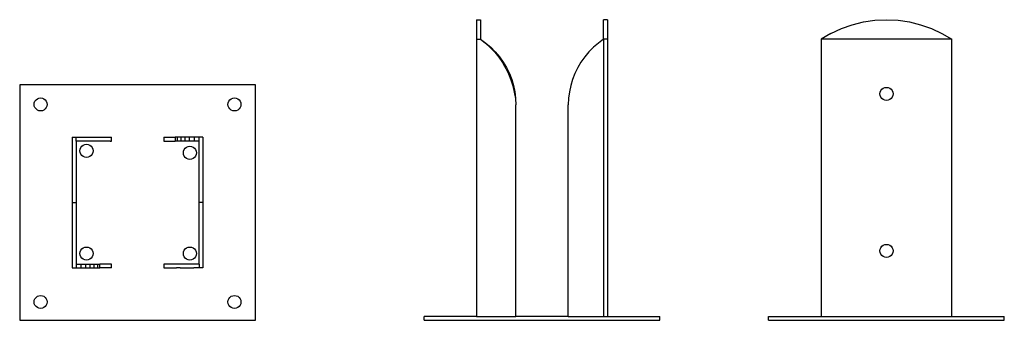
# Model space of a CAD drawing. Units: centimetres. Extents: x -366.2 to -291, y -40.6 to -17.6.
import ezdxf

# ---------------------------------------------------------------- set-up
doc = ezdxf.new("R2010")
doc.units = ezdxf.units.CM
doc.layers.get('0').update_dxf_attribs({"linetype": 'CONTINUOUS'})

msp = doc.modelspace()

# ---------------------------------------------------------------- linework, layer by layer
for p, q in [((-331.342345, -17.632808), (-331.040568, -17.632808)), ((-331.342345, -17.632808), (-331.342345, -19.132808)), ((-331.040568, -17.632808), (-331.040568, -19.132808)), ((-321.342345, -17.632821), (-321.644121, -17.632821)), ((-321.644121, -19.132821), (-321.644121, -17.632821)), ((-321.342345, -17.632821), (-321.342345, -19.132821)), ((-303.484034, -18.310102), (-302.652421, -18.015899)), ((-302.652421, -18.015899), (-301.796193, -17.80375)), ((-301.796193, -17.80375), (-300.923424, -17.675654)), ((-300.923424, -17.675654), (-300.042345, -17.632821)), ((-300.042345, -17.632821), (-299.161266, -17.675654)), ((-299.161266, -17.675654), (-298.288497, -17.80375)), ((-298.288497, -17.80375), (-297.432268, -18.015899)), ((-297.432268, -18.015899), (-296.600656, -18.310102)), ((-304.283187, -18.683583), (-305.042345, -19.132821)), ((-304.283187, -18.683583), (-303.484034, -18.310102)), ((-296.600656, -18.310102), (-295.801502, -18.683583)), ((-295.801502, -18.683583), (-295.042345, -19.132821)), ((-331.342345, -19.132808), (-331.040568, -19.132808)), ((-331.342345, -19.132808), (-331.342345, -40.302808)), ((-331.040568, -19.132808), (-330.639815, -19.420314)), ((-331.040568, -19.132808), (-330.657153, -19.43661)), ((-330.657153, -19.43661), (-330.29718, -19.767854)), ((-330.639815, -19.420314), (-330.26411, -19.739858)), ((-322.044874, -19.420327), (-322.420333, -19.739909)), ((-321.644121, -19.132821), (-322.044874, -19.420327)), ((-321.342345, -19.132821), (-321.644121, -19.132821)), ((-321.644121, -19.132821), (-321.643959, -40.302821)), ((-321.342345, -19.132821), (-321.342345, -40.302821)), ((-295.042345, -19.132821), (-305.042345, -19.132821)), ((-305.042345, -19.132821), (-305.042345, -40.302821)), ((-295.042345, -40.302821), (-295.042345, -19.132821)), ((-330.29718, -19.767854), (-329.962609, -20.124736)), ((-330.26411, -19.739858), (-329.916007, -20.089267)), ((-329.962609, -20.124736), (-329.655261, -20.505315)), ((-329.916007, -20.089267), (-329.597873, -20.466166)), ((-322.768436, -20.089318), (-323.086816, -20.466179)), ((-322.420333, -19.739909), (-322.768436, -20.089318)), ((-329.655261, -20.505315), (-329.376809, -20.907518)), ((-329.597873, -20.466166), (-329.31187, -20.867993)), ((-329.376809, -20.907518), (-329.209366, -21.192151)), ((-329.31187, -20.867993), (-329.059943, -21.292015)), ((-323.372819, -20.868006), (-323.6245, -21.292067)), ((-323.086816, -20.466179), (-323.372819, -20.868006)), ((-329.209366, -21.192151), (-329.18058, -21.235749)), ((-329.18058, -21.235749), (-329.143136, -21.304733)), ((-329.143136, -21.304733), (-329.128768, -21.329156)), ((-329.128768, -21.329156), (-329.11779, -21.35143)), ((-329.11779, -21.35143), (-328.91249, -21.767935)), ((-329.11779, -21.35143), (-328.938171, -21.682346)), ((-329.059943, -21.292015), (-328.843805, -21.735351)), ((-328.938171, -21.682346), (-328.735138, -22.148166)), ((-328.91249, -21.767935), (-328.72915, -22.221465)), ((-328.843805, -21.735351), (-328.664925, -22.194986)), ((-323.840639, -21.735403), (-324.019519, -22.195038)), ((-323.6245, -21.292067), (-323.840639, -21.735403)), ((-328.735138, -22.148166), (-328.572991, -22.629746)), ((-328.72915, -22.221465), (-328.579747, -22.687278)), ((-328.664925, -22.194986), (-328.524518, -22.667795)), ((-324.019519, -22.195038), (-324.160171, -22.667808)), ((-366.242345, -22.602821), (-366.242345, -40.602821)), ((-348.242345, -22.602821), (-366.242345, -22.602821)), ((-348.242345, -40.602821), (-348.242345, -22.602821)), ((-328.579747, -22.687278), (-328.465095, -23.162838)), ((-328.572991, -22.629746), (-328.452934, -23.123504)), ((-328.524518, -22.667795), (-328.423541, -23.150564)), ((-328.465095, -23.162838), (-328.385817, -23.645557)), ((-328.452934, -23.123504), (-328.375861, -23.62577)), ((-328.423541, -23.150564), (-328.362678, -23.640011)), ((-324.261149, -23.150577), (-324.322011, -23.640024)), ((-324.160171, -22.667808), (-324.261149, -23.150577)), ((-300.542345, -23.302808), (-300.525308, -23.173398)), ((-300.525308, -23.432217), (-300.542345, -23.302808)), ((-300.525308, -23.173398), (-300.475357, -23.052808)), ((-300.475357, -23.052808), (-300.395898, -22.949254)), ((-300.395898, -22.949254), (-300.292345, -22.869795)), ((-300.292345, -22.869795), (-300.171754, -22.819845)), ((-300.171754, -22.819845), (-300.042345, -22.802808)), ((-300.042345, -22.802808), (-299.912935, -22.819845)), ((-299.912935, -22.819845), (-299.792345, -22.869795)), ((-299.792345, -22.869795), (-299.688791, -22.949254)), ((-299.688791, -22.949254), (-299.609332, -23.052808)), ((-299.609332, -23.052808), (-299.559382, -23.173398)), ((-299.559382, -23.173398), (-299.542345, -23.302808)), ((-299.542345, -23.302808), (-299.559382, -23.432217)), ((-365.142345, -24.102821), (-365.125308, -23.973412)), ((-365.125308, -23.973412), (-365.075357, -23.852821)), ((-365.075357, -23.852821), (-364.995898, -23.749268)), ((-364.995898, -23.749268), (-364.892345, -23.669808)), ((-364.892345, -23.669808), (-364.771754, -23.619858)), ((-364.771754, -23.619858), (-364.642345, -23.602821)), ((-364.642345, -23.602821), (-364.512935, -23.619858)), ((-364.512935, -23.619858), (-364.392345, -23.669808)), ((-364.392345, -23.669808), (-364.288791, -23.749268)), ((-364.288791, -23.749268), (-364.209332, -23.852821)), ((-364.209332, -23.852821), (-364.159382, -23.973412)), ((-364.159382, -23.973412), (-364.142345, -24.102821)), ((-350.342345, -24.102821), (-350.325308, -23.973412)), ((-350.325308, -23.973412), (-350.275357, -23.852821)), ((-350.275357, -23.852821), (-350.195898, -23.749268)), ((-350.195898, -23.749268), (-350.092345, -23.669808)), ((-350.092345, -23.669808), (-349.971754, -23.619858)), ((-349.971754, -23.619858), (-349.842345, -23.602821)), ((-349.842345, -23.602821), (-349.712935, -23.619858)), ((-349.712935, -23.619858), (-349.592345, -23.669808)), ((-349.592345, -23.669808), (-349.488791, -23.749268)), ((-349.488791, -23.749268), (-349.409332, -23.852821)), ((-349.409332, -23.852821), (-349.359382, -23.973412)), ((-349.359382, -23.973412), (-349.342345, -24.102821)), ((-328.385817, -23.645557), (-328.342345, -24.132808)), ((-328.375861, -23.62577), (-328.342345, -24.132808)), ((-328.362678, -23.640011), (-328.342345, -24.132808)), ((-324.322011, -23.640024), (-324.341885, -24.127666)), ((-300.475357, -23.552808), (-300.525308, -23.432217)), ((-300.395898, -23.656361), (-300.475357, -23.552808)), ((-300.292345, -23.735821), (-300.395898, -23.656361)), ((-300.171754, -23.785771), (-300.292345, -23.735821)), ((-300.042345, -23.802808), (-300.171754, -23.785771)), ((-299.912935, -23.785771), (-300.042345, -23.802808)), ((-299.792345, -23.735821), (-299.912935, -23.785771)), ((-299.688791, -23.656361), (-299.792345, -23.735821)), ((-299.609332, -23.552808), (-299.688791, -23.656361)), ((-299.559382, -23.432217), (-299.609332, -23.552808)), ((-365.125308, -24.232231), (-365.142345, -24.102821)), ((-365.075357, -24.352821), (-365.125308, -24.232231)), ((-364.995898, -24.456375), (-365.075357, -24.352821)), ((-364.892345, -24.535834), (-364.995898, -24.456375)), ((-364.771754, -24.585784), (-364.892345, -24.535834)), ((-364.642345, -24.602821), (-364.771754, -24.585784)), ((-364.512935, -24.585784), (-364.642345, -24.602821)), ((-364.392345, -24.535834), (-364.512935, -24.585784)), ((-364.288791, -24.456375), (-364.392345, -24.535834)), ((-364.209332, -24.352821), (-364.288791, -24.456375)), ((-364.159382, -24.232231), (-364.209332, -24.352821)), ((-364.142345, -24.102821), (-364.159382, -24.232231)), ((-350.325308, -24.232231), (-350.342345, -24.102821)), ((-350.275357, -24.352821), (-350.325308, -24.232231)), ((-350.195898, -24.456375), (-350.275357, -24.352821)), ((-350.092345, -24.535834), (-350.195898, -24.456375)), ((-349.971754, -24.585784), (-350.092345, -24.535834)), ((-349.842345, -24.602821), (-349.971754, -24.585784)), ((-349.712935, -24.585784), (-349.842345, -24.602821)), ((-349.592345, -24.535834), (-349.712935, -24.585784)), ((-349.488791, -24.456375), (-349.592345, -24.535834)), ((-349.409332, -24.352821), (-349.488791, -24.456375)), ((-349.359382, -24.232231), (-349.409332, -24.352821)), ((-349.342345, -24.102821), (-349.359382, -24.232231)), ((-328.342345, -40.302808), (-328.342345, -24.132808)), ((-324.341885, -24.127666), (-324.342345, -24.132821)), ((-324.342345, -40.302821), (-324.342345, -24.132821)), ((-362.242345, -26.602821), (-361.940568, -26.602821)), ((-362.242345, -26.602821), (-362.242345, -31.602821)), ((-361.940568, -26.904598), (-361.940568, -26.602821)), ((-361.940568, -26.602821), (-361.57511, -26.604357)), ((-359.323541, -26.903291), (-361.940568, -26.904598)), ((-361.940568, -26.904598), (-361.940568, -31.602821)), ((-361.57511, -26.604357), (-361.540061, -26.604505)), ((-361.540061, -26.604505), (-359.262924, -26.603132)), ((-359.323541, -26.903291), (-359.262678, -26.903132)), ((-359.262924, -26.603132), (-359.242345, -26.602821)), ((-359.262678, -26.903132), (-359.242345, -26.904598)), ((-359.242345, -26.904598), (-359.242345, -26.602821)), ((-355.242345, -26.602821), (-355.242345, -26.904598)), ((-355.242345, -26.602821), (-354.375324, -26.602821)), ((-355.242345, -26.904598), (-354.375324, -26.904598)), ((-354.20788, -26.602821), (-354.375324, -26.602821)), ((-354.375324, -26.602821), (-354.375324, -26.904598)), ((-354.20788, -26.904598), (-354.375324, -26.904598)), ((-354.20788, -26.602821), (-354.20788, -26.904598)), ((-353.929428, -26.602821), (-354.20788, -26.602821)), ((-353.929428, -26.904598), (-354.20788, -26.904598)), ((-353.62208, -26.602821), (-353.929428, -26.602821)), ((-353.929428, -26.602821), (-353.929428, -26.904598)), ((-353.62208, -26.904598), (-353.929428, -26.904598)), ((-353.287509, -26.602821), (-353.62208, -26.602821)), ((-353.62208, -26.602821), (-353.62208, -26.904598)), ((-353.287509, -26.904598), (-353.62208, -26.904598)), ((-353.287509, -26.602821), (-353.287509, -26.904598)), ((-352.927537, -26.602821), (-353.287509, -26.602821)), ((-352.927537, -26.904598), (-353.287509, -26.904598)), ((-352.544121, -26.602821), (-352.927537, -26.602821)), ((-352.927537, -26.602821), (-352.927537, -26.904598)), ((-352.544121, -26.904598), (-352.927537, -26.904598)), ((-352.544121, -26.904598), (-352.544121, -26.602821)), ((-352.242345, -26.602821), (-352.544121, -26.602821)), ((-352.544121, -31.602821), (-352.544121, -26.904598)), ((-352.242345, -26.602821), (-352.242345, -31.602821)), ((-361.642345, -27.650523), (-361.625308, -27.521114)), ((-361.625308, -27.779933), (-361.642345, -27.650523)), ((-361.625308, -27.521114), (-361.575357, -27.400523)), ((-361.575357, -27.900523), (-361.625308, -27.779933)), ((-361.575357, -27.400523), (-361.495898, -27.29697)), ((-361.495898, -27.29697), (-361.392345, -27.217511)), ((-361.392345, -27.217511), (-361.271754, -27.167561)), ((-361.271754, -27.167561), (-361.142345, -27.150523)), ((-361.142345, -27.150523), (-361.012935, -27.167561)), ((-361.012935, -27.167561), (-360.892345, -27.217511)), ((-360.892345, -27.217511), (-360.788791, -27.29697)), ((-360.788791, -27.29697), (-360.709332, -27.400523)), ((-360.709332, -27.400523), (-360.659382, -27.521114)), ((-360.659382, -27.779933), (-360.709332, -27.900523)), ((-360.659382, -27.521114), (-360.642345, -27.650523)), ((-360.642345, -27.650523), (-360.659382, -27.779933)), ((-353.742345, -27.802821), (-353.725308, -27.673412)), ((-353.725308, -27.932231), (-353.742345, -27.802821)), ((-353.725308, -27.673412), (-353.675357, -27.552821)), ((-353.675357, -27.552821), (-353.595898, -27.449268)), ((-353.595898, -27.449268), (-353.492345, -27.369808)), ((-353.492345, -27.369808), (-353.371754, -27.319858)), ((-353.371754, -27.319858), (-353.242345, -27.302821)), ((-353.242345, -27.302821), (-353.112935, -27.319858)), ((-353.112935, -27.319858), (-352.992345, -27.369808)), ((-352.992345, -27.369808), (-352.888791, -27.449268)), ((-352.888791, -27.449268), (-352.809332, -27.552821)), ((-352.809332, -27.552821), (-352.759382, -27.673412)), ((-352.759382, -27.673412), (-352.742345, -27.802821)), ((-352.742345, -27.802821), (-352.759382, -27.932231)), ((-361.495898, -28.004077), (-361.575357, -27.900523)), ((-361.392345, -28.083536), (-361.495898, -28.004077)), ((-361.271754, -28.133486), (-361.392345, -28.083536)), ((-361.142345, -28.150523), (-361.271754, -28.133486)), ((-361.012935, -28.133486), (-361.142345, -28.150523)), ((-360.892345, -28.083536), (-361.012935, -28.133486)), ((-360.788791, -28.004077), (-360.892345, -28.083536)), ((-360.709332, -27.900523), (-360.788791, -28.004077)), ((-353.675357, -28.052821), (-353.725308, -27.932231)), ((-353.595898, -28.156375), (-353.675357, -28.052821)), ((-353.492345, -28.235834), (-353.595898, -28.156375)), ((-353.371754, -28.285784), (-353.492345, -28.235834)), ((-353.242345, -28.302821), (-353.371754, -28.285784)), ((-353.112935, -28.285784), (-353.242345, -28.302821)), ((-352.992345, -28.235834), (-353.112935, -28.285784)), ((-352.888791, -28.156375), (-352.992345, -28.235834)), ((-352.809332, -28.052821), (-352.888791, -28.156375)), ((-352.759382, -27.932231), (-352.809332, -28.052821)), ((-362.242345, -31.602821), (-361.940568, -31.602821)), ((-362.242345, -31.602821), (-362.242345, -36.602821)), ((-361.940568, -31.602821), (-361.940568, -36.301044)), ((-352.242345, -31.602821), (-352.544121, -31.602821)), ((-352.544121, -36.301044), (-352.544121, -31.602821)), ((-352.242345, -31.602821), (-352.242345, -36.602821)), ((-361.625308, -35.373412), (-361.575357, -35.252821)), ((-361.575357, -35.252821), (-361.495898, -35.149268)), ((-361.495898, -35.149268), (-361.392345, -35.069808)), ((-361.392345, -35.069808), (-361.271754, -35.019858)), ((-361.271754, -35.019858), (-361.142345, -35.002821)), ((-361.142345, -35.002821), (-361.012935, -35.019858)), ((-361.012935, -35.019858), (-360.892345, -35.069808)), ((-360.892345, -35.069808), (-360.788791, -35.149268)), ((-360.788791, -35.149268), (-360.709332, -35.252821)), ((-360.709332, -35.252821), (-360.659382, -35.373412)), ((-353.725308, -35.373412), (-353.675357, -35.252821)), ((-353.675357, -35.252821), (-353.595898, -35.149268)), ((-353.595898, -35.149268), (-353.492345, -35.069808)), ((-353.492345, -35.069808), (-353.371754, -35.019858)), ((-353.371754, -35.019858), (-353.242345, -35.002821)), ((-353.242345, -35.002821), (-353.112935, -35.019858)), ((-353.112935, -35.019858), (-352.992345, -35.069808)), ((-352.992345, -35.069808), (-352.888791, -35.149268)), ((-352.888791, -35.149268), (-352.809332, -35.252821)), ((-352.809332, -35.252821), (-352.759382, -35.373412)), ((-300.542345, -35.302808), (-300.525308, -35.173398)), ((-300.525308, -35.432217), (-300.542345, -35.302808)), ((-300.525308, -35.173398), (-300.475357, -35.052808)), ((-300.475357, -35.052808), (-300.395898, -34.949254)), ((-300.395898, -34.949254), (-300.292345, -34.869795)), ((-300.292345, -34.869795), (-300.171754, -34.819845)), ((-300.171754, -34.819845), (-300.042345, -34.802808)), ((-300.042345, -34.802808), (-299.912935, -34.819845)), ((-299.912935, -34.819845), (-299.792345, -34.869795)), ((-299.792345, -34.869795), (-299.688791, -34.949254)), ((-299.688791, -34.949254), (-299.609332, -35.052808)), ((-299.609332, -35.052808), (-299.559382, -35.173398)), ((-299.559382, -35.173398), (-299.542345, -35.302808)), ((-299.542345, -35.302808), (-299.559382, -35.432217)), ((-361.642345, -35.502821), (-361.625308, -35.373412)), ((-361.625308, -35.632231), (-361.642345, -35.502821)), ((-361.575357, -35.752821), (-361.625308, -35.632231)), ((-361.495898, -35.856375), (-361.575357, -35.752821)), ((-361.392345, -35.935834), (-361.495898, -35.856375)), ((-361.271754, -35.985784), (-361.392345, -35.935834)), ((-361.142345, -36.002821), (-361.271754, -35.985784)), ((-361.012935, -35.985784), (-361.142345, -36.002821)), ((-360.892345, -35.935834), (-361.012935, -35.985784)), ((-360.788791, -35.856375), (-360.892345, -35.935834)), ((-360.709332, -35.752821), (-360.788791, -35.856375)), ((-360.659382, -35.632231), (-360.709332, -35.752821)), ((-360.659382, -35.373412), (-360.642345, -35.502821)), ((-360.642345, -35.502821), (-360.659382, -35.632231)), ((-353.742345, -35.502821), (-353.725308, -35.373412)), ((-353.725308, -35.632231), (-353.742345, -35.502821)), ((-353.675357, -35.752821), (-353.725308, -35.632231)), ((-353.595898, -35.856375), (-353.675357, -35.752821)), ((-353.492345, -35.935834), (-353.595898, -35.856375)), ((-353.371754, -35.985784), (-353.492345, -35.935834)), ((-353.242345, -36.002821), (-353.371754, -35.985784)), ((-353.112935, -35.985784), (-353.242345, -36.002821)), ((-352.992345, -35.935834), (-353.112935, -35.985784)), ((-352.888791, -35.856375), (-352.992345, -35.935834)), ((-352.809332, -35.752821), (-352.888791, -35.856375)), ((-352.759382, -35.632231), (-352.809332, -35.752821)), ((-352.759382, -35.373412), (-352.742345, -35.502821)), ((-352.742345, -35.502821), (-352.759382, -35.632231)), ((-300.475357, -35.552808), (-300.525308, -35.432217)), ((-300.395898, -35.656361), (-300.475357, -35.552808)), ((-300.292345, -35.735821), (-300.395898, -35.656361)), ((-300.171754, -35.785771), (-300.292345, -35.735821)), ((-300.042345, -35.802808), (-300.171754, -35.785771)), ((-299.912935, -35.785771), (-300.042345, -35.802808)), ((-299.792345, -35.735821), (-299.912935, -35.785771)), ((-299.688791, -35.656361), (-299.792345, -35.735821)), ((-299.609332, -35.552808), (-299.688791, -35.656361)), ((-299.559382, -35.432217), (-299.609332, -35.552808)), ((-362.242345, -36.602821), (-361.940568, -36.602821)), ((-361.940568, -36.301044), (-361.557153, -36.301044)), ((-361.940568, -36.301044), (-361.940568, -36.602821)), ((-361.940568, -36.602821), (-361.557153, -36.602821)), ((-361.557153, -36.301044), (-361.19718, -36.301044)), ((-361.557153, -36.602821), (-361.557153, -36.301044)), ((-361.557153, -36.602821), (-361.19718, -36.602821)), ((-361.19718, -36.301044), (-360.862609, -36.301044)), ((-361.19718, -36.602821), (-361.19718, -36.301044)), ((-361.19718, -36.602821), (-360.862609, -36.602821)), ((-360.862609, -36.602821), (-360.862609, -36.301044)), ((-360.862609, -36.301044), (-360.555261, -36.301044)), ((-360.862609, -36.602821), (-360.555261, -36.602821)), ((-360.555261, -36.602821), (-360.555261, -36.301044)), ((-360.555261, -36.301044), (-360.276809, -36.301044)), ((-360.555261, -36.602821), (-360.276809, -36.602821)), ((-360.276809, -36.301044), (-360.109366, -36.301044)), ((-360.276809, -36.602821), (-360.276809, -36.301044)), ((-360.276809, -36.602821), (-360.109366, -36.602821)), ((-360.109366, -36.602821), (-360.109366, -36.301044)), ((-359.242345, -36.301044), (-360.109366, -36.301044)), ((-359.242345, -36.602821), (-360.109366, -36.602821)), ((-359.242345, -36.602821), (-359.242345, -36.301044)), ((-355.222011, -36.30251), (-355.242345, -36.30267)), ((-355.242345, -36.30267), (-355.242099, -36.60267)), ((-355.221765, -36.60251), (-355.242099, -36.60267)), ((-352.544121, -36.301044), (-355.222011, -36.30251)), ((-355.221765, -36.60251), (-354.272573, -36.601609)), ((-354.185992, -36.602126), (-354.272573, -36.601609)), ((-353.986571, -36.601478), (-354.185992, -36.602126)), ((-353.986571, -36.601478), (-352.944629, -36.601138)), ((-352.544121, -36.602821), (-352.944629, -36.601138)), ((-352.544121, -36.301044), (-352.544121, -36.602821)), ((-352.242345, -36.602821), (-352.544121, -36.602821)), ((-365.142345, -39.202821), (-365.125308, -39.073412)), ((-365.125308, -39.073412), (-365.075357, -38.952821)), ((-365.075357, -38.952821), (-364.995898, -38.849268)), ((-364.995898, -38.849268), (-364.892345, -38.769808)), ((-364.892345, -38.769808), (-364.771754, -38.719858)), ((-364.771754, -38.719858), (-364.642345, -38.702821)), ((-364.642345, -38.702821), (-364.512935, -38.719858)), ((-364.512935, -38.719858), (-364.392345, -38.769808)), ((-364.392345, -38.769808), (-364.288791, -38.849268)), ((-364.288791, -38.849268), (-364.209332, -38.952821)), ((-364.209332, -38.952821), (-364.159382, -39.073412)), ((-364.159382, -39.073412), (-364.142345, -39.202821)), ((-350.342345, -39.202821), (-350.325308, -39.073412)), ((-350.325308, -39.073412), (-350.275357, -38.952821)), ((-350.275357, -38.952821), (-350.195898, -38.849268)), ((-350.195898, -38.849268), (-350.092345, -38.769808)), ((-350.092345, -38.769808), (-349.971754, -38.719858)), ((-349.971754, -38.719858), (-349.842345, -38.702821)), ((-349.842345, -38.702821), (-349.712935, -38.719858)), ((-349.712935, -38.719858), (-349.592345, -38.769808)), ((-349.592345, -38.769808), (-349.488791, -38.849268)), ((-349.488791, -38.849268), (-349.409332, -38.952821)), ((-349.409332, -38.952821), (-349.359382, -39.073412)), ((-349.359382, -39.073412), (-349.342345, -39.202821)), ((-365.125308, -39.332231), (-365.142345, -39.202821)), ((-365.075357, -39.452821), (-365.125308, -39.332231)), ((-364.995898, -39.556375), (-365.075357, -39.452821)), ((-364.892345, -39.635834), (-364.995898, -39.556375)), ((-364.771754, -39.685784), (-364.892345, -39.635834)), ((-364.642345, -39.702821), (-364.771754, -39.685784)), ((-364.512935, -39.685784), (-364.642345, -39.702821)), ((-364.392345, -39.635834), (-364.512935, -39.685784)), ((-364.288791, -39.556375), (-364.392345, -39.635834)), ((-364.209332, -39.452821), (-364.288791, -39.556375)), ((-364.159382, -39.332231), (-364.209332, -39.452821)), ((-364.142345, -39.202821), (-364.159382, -39.332231)), ((-350.325308, -39.332231), (-350.342345, -39.202821)), ((-350.275357, -39.452821), (-350.325308, -39.332231)), ((-350.195898, -39.556375), (-350.275357, -39.452821)), ((-350.092345, -39.635834), (-350.195898, -39.556375)), ((-349.971754, -39.685784), (-350.092345, -39.635834)), ((-349.842345, -39.702821), (-349.971754, -39.685784)), ((-349.712935, -39.685784), (-349.842345, -39.702821)), ((-349.592345, -39.635834), (-349.712935, -39.685784)), ((-349.488791, -39.556375), (-349.592345, -39.635834)), ((-349.409332, -39.452821), (-349.488791, -39.556375)), ((-349.359382, -39.332231), (-349.409332, -39.452821)), ((-349.342345, -39.202821), (-349.359382, -39.332231)), ((-366.242345, -40.602821), (-348.242345, -40.602821)), ((-331.342345, -40.302808), (-335.342345, -40.302821)), ((-335.342345, -40.602821), (-335.342345, -40.302821)), ((-335.342345, -40.602821), (-317.342345, -40.602821)), ((-331.342345, -40.302808), (-328.342345, -40.302808)), ((-324.342345, -40.302821), (-328.342345, -40.302808)), ((-324.342345, -40.302821), (-321.643959, -40.302821)), ((-321.643959, -40.302821), (-321.342345, -40.302821)), ((-321.342345, -40.302821), (-317.342345, -40.302821)), ((-317.342345, -40.602821), (-317.342345, -40.302821)), ((-309.042345, -40.602821), (-309.042345, -40.302821)), ((-309.042345, -40.302821), (-305.042345, -40.302821)), ((-309.042345, -40.602821), (-291.042345, -40.602821)), ((-305.042345, -40.302821), (-295.042345, -40.302821)), ((-295.042345, -40.302821), (-291.042345, -40.302821)), ((-291.042345, -40.602821), (-291.042345, -40.302821))]:
    msp.add_line(p, q)

doc.saveas('drawing.dxf')
